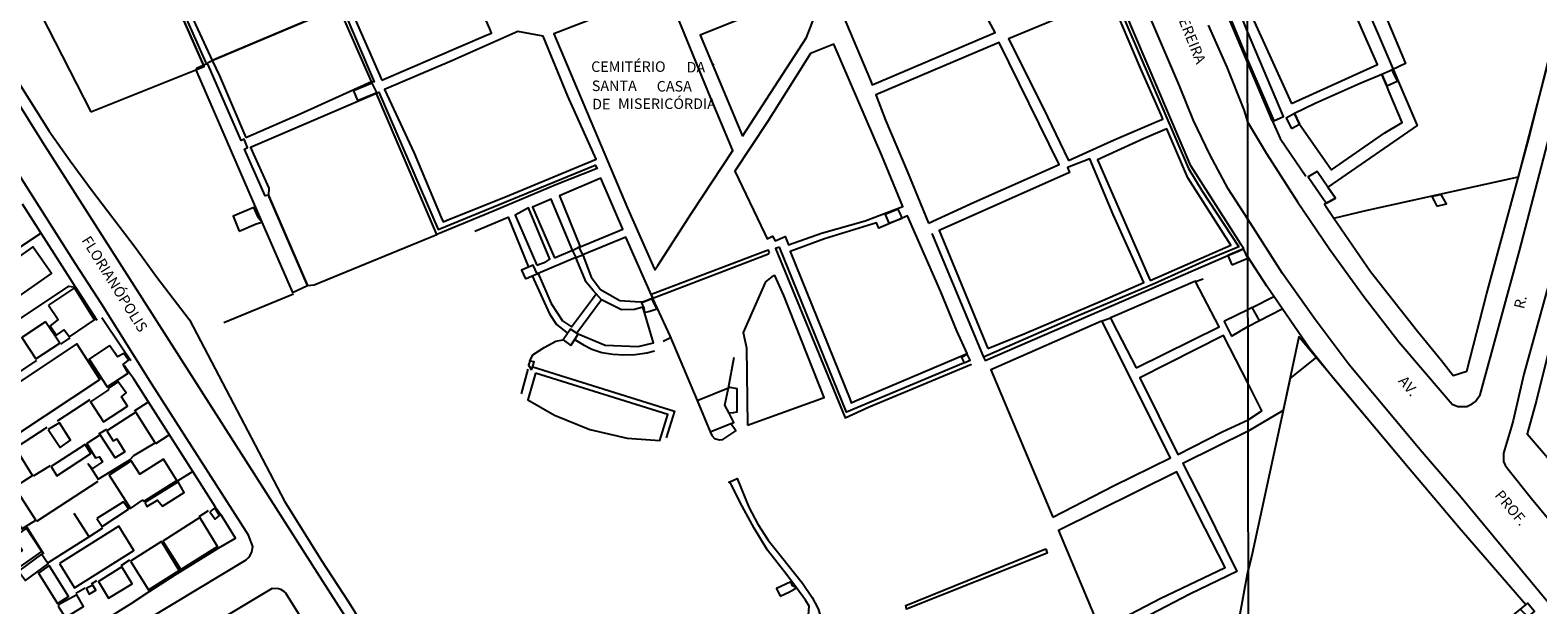
# Model space of a CAD drawing. Units: millimetres. Extents: x 178300 to 180721, y 1671502 to 1674279.
# Drawn here: x 179459 to 179817, y 1673492 to 1673629 of the extents above; entities that cross this region are included whole.
import ezdxf
from ezdxf.enums import TextEntityAlignment as Align

# ---------------------------------------------------------------- set-up
doc = ezdxf.new("R2010")
doc.units = ezdxf.units.MM
doc.header["$LTSCALE"] = 10
for name, color, linetype in [('V-CEMITERIO', 111, 'Continuous'), ('V-EDIFICACAO', 7, 'Continuous'), ('V-ESCADA', 160, 'Continuous'), ('V-LOTE', 1, 'Continuous'), ('V-NOME_DOS_LOGRADOUROS', 7, 'Continuous'), ('V-QUADRA', 2, 'Continuous'), ('V-REFERENCIA', 20, 'Continuous'), ('V-TESTADA', 250, 'Continuous'), ('X-LIMITE_1000', 7, 'Continuous')]:
    doc.layers.add(name, color=color, linetype=linetype)

msp = doc.modelspace()

# ---------------------------------------------------------------- linework, layer by layer
at = {"layer": 'V-CEMITERIO'}
for points in [[(179498.26, 1673629.9), (179502.24, 1673621.39), (179502.24, 1673621.39), (179532.38, 1673634.08), (179532.38, 1673634.08), (179506.41, 1673693.23), (179506.41, 1673693.23), (179501.3, 1673690.65), (179501.3, 1673690.65), (179491.44, 1673686.48), (179476.41, 1673679.71), (179498.26, 1673629.9)], [(179473.35, 1673609.12), (179500.34, 1673619.93), (179500.34, 1673619.93), (179474.84, 1673677.86), (179474.4, 1673678.86), (179474.4, 1673678.86), (179459.37, 1673672.4), (179444.47, 1673665.64), (179444.47, 1673665.64), (179473.35, 1673609.12)], [(179658.73, 1673616.59), (179659.14, 1673615.61), (179659.14, 1673615.61), (179660.08, 1673616.01), (179688.41, 1673628.02), (179683.86, 1673636.47), (179673.88, 1673657.38), (179646.44, 1673645.97), (179646.44, 1673645.97), (179646.38, 1673645.95), (179658.73, 1673616.59)], [(179542.6, 1673616.71), (179567.61, 1673627.44), (179568.64, 1673627.88), (179568.64, 1673627.88), (179568.22, 1673628.87), (179560.69, 1673646.19), (179560.69, 1673646.19), (179534.54, 1673635.14), (179534.54, 1673635.14), (179534.45, 1673635.1), (179542.6, 1673616.71)], [(179758.83, 1673611.13), (179779.23, 1673620.44), (179769.22, 1673643.34), (179749.33, 1673634.69), (179748.33, 1673634.26), (179748.33, 1673634.26), (179748.78, 1673633.25), (179758.83, 1673611.13)], [(179600.99, 1673586.28), (179607.01, 1673572.64), (179607.5, 1673571.54), (179607.5, 1673571.54), (179608.2, 1673572.64), (179616.15, 1673585.05), (179625.98, 1673599.92), (179620.2, 1673613.72), (179610.79, 1673636.89), (179610.79, 1673636.89), (179609.76, 1673636.32), (179609.22, 1673637.31), (179607.77, 1673638), (179601.19, 1673634.94), (179591.05, 1673630.62), (179583.44, 1673627.68), (179600.99, 1673586.28)], [(179628.33, 1673603.4), (179628.33, 1673603.4), (179628.33, 1673603.4), (179628.33, 1673603.4), (179643.54, 1673626.8), (179645.41, 1673631.73), (179642.93, 1673637.38), (179618.26, 1673627.38), (179618.26, 1673627.38), (179628.33, 1673603.4)], [(179705.83, 1673597.56), (179716.65, 1673602.49), (179727.23, 1673606.99), (179728.26, 1673607.43), (179728.26, 1673607.43), (179727.83, 1673608.42), (179722.91, 1673619.51), (179715.69, 1673636.58), (179691.53, 1673626.5), (179699.75, 1673610.12), (179705.83, 1673597.56)], [(179510.27, 1673603.07), (179523.16, 1673608.69), (179540.14, 1673616.41), (179532.38, 1673634.08), (179532.38, 1673634.08), (179502.24, 1673621.39), (179502.24, 1673621.39), (179502.26, 1673621.35), (179502.26, 1673621.35), (179503.96, 1673617.71), (179510.27, 1673603.07)], [(179556.66, 1673584.04), (179557.11, 1673582.97), (179557.11, 1673582.97), (179558.08, 1673583.36), (179572.93, 1673589.34), (179593.51, 1673597.9), (179586.82, 1673612.85), (179580.89, 1673627.18), (179574.89, 1673628.29), (179559.21, 1673621.26), (179543.23, 1673614.46), (179550.23, 1673599.36), (179556.66, 1673584.04)], [(179647.09, 1673580.27), (179657.46, 1673583.21), (179666.45, 1673586.61), (179661.44, 1673598.8), (179650, 1673625.29), (179644.49, 1673623.07), (179634.28, 1673606.75), (179626.52, 1673595.02), (179633.51, 1673580.31), (179634.16, 1673578.93), (179634.16, 1673578.93), (179634.98, 1673579.37), (179635.43, 1673579.62), (179636.04, 1673578.47), (179638.41, 1673579.54), (179639.21, 1673577.51), (179647.09, 1673580.27)], [(179672.53, 1673582.65), (179683.36, 1673587.69), (179703.59, 1673596.63), (179703.59, 1673596.63), (179689.36, 1673625.61), (179659.97, 1673613.19), (179662.32, 1673607.21), (179667.48, 1673595.06), (179672.53, 1673582.65)], [(179781.04, 1673604.19), (179785.13, 1673606.63), (179782.07, 1673613.88), (179782.07, 1673613.88), (179781.5, 1673615.34), (179781.5, 1673615.34), (179780.3, 1673618.04), (179780.3, 1673618.04), (179775.13, 1673615.92), (179764.45, 1673611.14), (179759.56, 1673608.74), (179759.56, 1673608.74), (179760.73, 1673606.25), (179760.73, 1673606.25), (179760.72, 1673606.24), (179760.72, 1673606.24), (179768.32, 1673595.33), (179781.04, 1673604.19)], [(179524.88, 1673567.86), (179526.49, 1673567.98), (179526.49, 1673567.98), (179555.63, 1673579.96), (179555.63, 1673579.96), (179541.28, 1673613.55), (179511.33, 1673600.67), (179515.7, 1673590.97), (179515.64, 1673589.35), (179515.64, 1673589.35), (179515.8, 1673588.97), (179524.88, 1673567.86)], [(179725.19, 1673569.01), (179744.36, 1673577.48), (179734.19, 1673593.44), (179729.18, 1673605.09), (179723.79, 1673602.84), (179712.74, 1673597.76), (179725.19, 1673569.01)], [(179686.66, 1673552.84), (179695.42, 1673556.39), (179713.92, 1673564.25), (179723.69, 1673568.58), (179723.69, 1673568.58), (179716.41, 1673584.73), (179710.87, 1673597.98), (179705.56, 1673595.88), (179706.06, 1673594.7), (179675.04, 1673580.95), (179686.66, 1673552.84)], [(179589.69, 1673577.06), (179599.88, 1673581.26), (179594.64, 1673593.38), (179584.81, 1673589.21), (179589.69, 1673577.06)], [(179583.62, 1673574.42), (179587.93, 1673576.27), (179587.93, 1673576.27), (179582.79, 1673588.41), (179578.39, 1673586.46), (179583.62, 1673574.42)], [(179579.42, 1673572.66), (179581.56, 1673573.47), (179581.56, 1673573.47), (179582.5, 1673574.11), (179582.5, 1673574.11), (179577.47, 1673586.31), (179574.3, 1673584.59), (179579.42, 1673572.66)], [(179653.79, 1673540.87), (179654.17, 1673539.93), (179654.17, 1673539.93), (179655.02, 1673540.3), (179681.73, 1673551.67), (179679.24, 1673557.04), (179675.43, 1673566.31), (179667.51, 1673584.38), (179666.26, 1673583.84), (179666.26, 1673583.84), (179660.71, 1673581.48), (179660.19, 1673582.72), (179647.79, 1673578.91), (179639.61, 1673575.93), (179653.79, 1673540.87)], [(179594.56, 1673566.92), (179599.11, 1673564.28), (179602.81, 1673564.07), (179602.81, 1673564.07), (179604.81, 1673563.95), (179604.81, 1673563.95), (179606.95, 1673564.87), (179606.95, 1673564.87), (179600.6, 1673579.38), (179590.31, 1673575.14), (179590.31, 1673575.14), (179592.3, 1673569.86), (179594.56, 1673566.92)], [(179582.81, 1673563.6), (179585.53, 1673559.43), (179587.67, 1673557.98), (179592.63, 1673564.66), (179593.5, 1673565.83), (179593.5, 1673565.83), (179592.8, 1673566.66), (179591.15, 1673568.64), (179588.7, 1673574.53), (179588.7, 1673574.53), (179579.71, 1673570.67), (179582.81, 1673563.6)], [(179629.52, 1673534.66), (179647.71, 1673541.24), (179647.71, 1673541.24), (179638.12, 1673565.5), (179636.02, 1673570.2), (179635.34, 1673569.97), (179633.81, 1673568.74), (179628.45, 1673556.67), (179629.22, 1673553), (179629.52, 1673534.66)], [(179721.86, 1673548.27), (179741.59, 1673558.04), (179736.02, 1673568.77), (179736.02, 1673568.77), (179735.98, 1673568.85), (179716.74, 1673560.57), (179715.78, 1673560.16), (179715.78, 1673560.16), (179716.3, 1673559.14), (179721.86, 1673548.27)], [(179595.63, 1673553.69), (179603.47, 1673553.35), (179607.16, 1673554.2), (179607.16, 1673554.2), (179604.97, 1673561.42), (179604.97, 1673561.42), (179604.58, 1673562.71), (179602.63, 1673562.14), (179599.57, 1673562.06), (179594.79, 1673564.47), (179588.89, 1673556.52), (179588.89, 1673556.52), (179588.86, 1673556.48), (179589.25, 1673556.32), (179589.25, 1673556.32), (179595.63, 1673553.69)], [(179702.07, 1673512.76), (179716.53, 1673520.21), (179730.02, 1673526.82), (179714, 1673558.94), (179713.67, 1673559.34), (179713.67, 1673559.34), (179713.66, 1673559.36), (179687.36, 1673547.75), (179702.07, 1673512.76)], [(179722.76, 1673461.22), (179736.2, 1673427.74), (179736.2, 1673427.74), (179814.54, 1673491.88), (179814.54, 1673491.88), (179798.66, 1673510.22), (179786.65, 1673524.44), (179760.58, 1673555.62), (179760.58, 1673555.62), (179756.82, 1673538.09), (179756.82, 1673538.09), (179748.52, 1673533.21), (179748.52, 1673533.21), (179732.99, 1673525.53), (179738.23, 1673515.26), (179745.81, 1673499.82), (179745.81, 1673499.82), (179734.64, 1673494.46), (179725.2, 1673489.53), (179714.11, 1673484.05), (179714.11, 1673484.05), (179722.76, 1673461.22)], [(179742.34, 1673533.06), (179748.51, 1673535.92), (179748.51, 1673535.92), (179751.76, 1673538), (179748.5, 1673544.53), (179748.5, 1673544.53), (179742.64, 1673555.98), (179722.77, 1673545.9), (179731.83, 1673527.68), (179742.34, 1673533.06)], [(179713.34, 1673485.95), (179727.61, 1673493.39), (179743.09, 1673500.76), (179736.71, 1673513.1), (179731.55, 1673523.53), (179703.4, 1673509.59), (179703.4, 1673509.59), (179713.34, 1673485.95)]]:
    msp.add_lwpolyline(points, close=True, dxfattribs=at)
msp.add_lwpolyline([(179772, 1673644.66), (179779.24, 1673627.94), (179788.72, 1673605.88), (179788.72, 1673605.88), (179788.72, 1673605.88), (179788.72, 1673605.88), (179788.72, 1673605.88), (179767.48, 1673591.27), (179767.48, 1673591.27), (179769.31, 1673588.61), (179766.66, 1673587.2), (179766.66, 1673587.2), (179768.91, 1673583.9), (179768.91, 1673583.9), (179776.5, 1673585.7), (179812.75, 1673593.68), (179812.75, 1673593.68), (179812.75, 1673593.68), (179812.75, 1673593.68), (179822.31, 1673630.27)], dxfattribs=at)
msp.add_point((179621.36, 1673620.39), dxfattribs=at)
at = {"layer": 'V-EDIFICACAO'}
for points in [[(179748.36, 1673621.54), (179748.36, 1673621.53), (179754.66, 1673607.04), (179756.92, 1673608.03), (179748.34, 1673628.28), (179748.34, 1673628.29), (179746.52, 1673632.86), (179744.11, 1673631.91)], [(179524.88, 1673567.86), (179515.8, 1673588.97), (179515.64, 1673589.35), (179515.15, 1673589.22), (179514.83, 1673589.14), (179509.9, 1673600.29), (179510.62, 1673600.71), (179509.85, 1673602.63), (179509.09, 1673602.37), (179501.3, 1673620.37), (179501, 1673620.54), (179498.49, 1673619.48), (179498.36, 1673619.14), (179514.04, 1673582.91), (179521.3, 1673566.16)], [(179767.48, 1673591.27), (179764.94, 1673594.96), (179762.8, 1673593.66), (179766.45, 1673588.39), (179767.11, 1673587.44), (179768.01, 1673587.92), (179769.31, 1673588.61)], [(179449.68, 1673564.2), (179448.49, 1673565.82), (179445.39, 1673563.65), (179448.07, 1673559.61), (179464.02, 1673570.71), (179459.56, 1673577.01), (179453.47, 1673572.71), (179456.15, 1673568.88), (179449.68, 1673564.2)], [(179463.3, 1673563.18), (179465.6, 1673559.73), (179463.68, 1673558.29), (179465.22, 1673556.03), (179467.04, 1673557.31), (179468.28, 1673555.61), (179474.28, 1673559.69), (179469.51, 1673567.27), (179463.3, 1673563.18)], [(179462.62, 1673559.18), (179456.96, 1673555.48), (179460.28, 1673550.41), (179465.98, 1673554.12), (179462.62, 1673559.18)], [(179443.94, 1673536.58), (179449.34, 1673528.24), (179475.56, 1673545.52), (179470.07, 1673553.95), (179443.94, 1673536.58)], [(179477.81, 1673553.56), (179473, 1673550.33), (179477.3, 1673543.73), (179482.28, 1673546.97), (179481.05, 1673549.05), (179482.36, 1673550.07), (179481.26, 1673551.65), (179479.73, 1673550.88), (179477.81, 1673553.56)], [(179477.47, 1673543.31), (179477.6, 1673543.01), (179473.3, 1673540.2), (179476.36, 1673535.44), (179482.07, 1673539.18), (179480.66, 1673541.35), (179481.77, 1673542.29), (179479.85, 1673544.97), (179477.47, 1673543.31)], [(179579.13, 1673546.97), (179577.26, 1673540.63), (179583.64, 1673537.01), (179591.98, 1673533.61), (179600.92, 1673531.52), (179608.66, 1673530.97), (179610.54, 1673537.14), (179579.13, 1673546.97)], [(179477.22, 1673533.31), (179478.66, 1673530.93), (179479.56, 1673531.35), (179481.47, 1673528.29), (179479.13, 1673526.84), (179475.64, 1673532.29), (179472.45, 1673530.29), (179474.49, 1673526.84), (179475.43, 1673527.1), (179476.19, 1673525.9), (179473.77, 1673524.34), (179473.74, 1673524.39), (179472.77, 1673525.46), (179473.45, 1673524.39), (179475.13, 1673521.78), (179482.62, 1673526.37), (179483.64, 1673527.44), (179488.66, 1673530.46), (179484.07, 1673537.69)], [(179463.26, 1673533.61), (179466.07, 1673529.31), (179468.53, 1673531.05), (179465.94, 1673535.18), (179463.26, 1673533.61)], [(179451.77, 1673524.41), (179454.83, 1673519.65), (179459.51, 1673522.67), (179456.58, 1673527.39), (179451.77, 1673524.41)], [(179463.94, 1673524.76), (179465.34, 1673522.54), (179473.39, 1673527.86), (179472.02, 1673529.99), (179463.94, 1673524.76)], [(179490.66, 1673526.54), (179485, 1673522.97), (179482.96, 1673526.16), (179477.77, 1673522.75), (179482.79, 1673514.84), (179485.68, 1673516.75), (179486.07, 1673516.54), (179493.85, 1673521.48), (179490.66, 1673526.54)], [(179486.19, 1673516.24), (179486.7, 1673515.31), (179489.26, 1673516.8), (179490.41, 1673515.35), (179495.6, 1673518.58), (179494.11, 1673521.18), (179486.19, 1673516.24)], [(179455.51, 1673519.52), (179454.83, 1673519.1), (179454.83, 1673518.71), (179452.53, 1673517.31), (179457, 1673509.95), (179460.32, 1673511.99), (179455.51, 1673519.52)], [(179474.79, 1673512.41), (179476.07, 1673510.54), (179482.32, 1673514.67), (179481.13, 1673516.41), (179474.79, 1673512.41)], [(179490.53, 1673507.01), (179494.75, 1673500.29), (179503.51, 1673505.73), (179499.3, 1673512.63), (179490.53, 1673507.01)], [(179501.68, 1673513.99), (179502.96, 1673512.29), (179503.98, 1673513.14), (179502.83, 1673514.93), (179501.68, 1673513.99)], [(179438.02, 1673495.82), (179434.24, 1673493.14), (179436.28, 1673489.95), (179431.34, 1673486.54), (179432.92, 1673484.2), (179440.96, 1673489.9), (179440.87, 1673490.84), (179449.21, 1673496.75), (179449.85, 1673496.24), (179461.73, 1673504.54), (179458.11, 1673510.12), (179455, 1673507.95), (179457.04, 1673504.8), (179454.62, 1673503.14), (179452.32, 1673506.03), (179449.04, 1673503.69), (179450.58, 1673501.61), (179439.56, 1673493.78), (179438.02, 1673495.82)], [(179465.94, 1673501.69), (179469.47, 1673495.95), (179483.6, 1673504.8), (179480.02, 1673510.63), (179465.94, 1673501.69)], [(179482.83, 1673502.29), (179487.13, 1673495.44), (179494.41, 1673500.07), (179490.15, 1673506.93), (179482.83, 1673502.29)], [(179456.15, 1673499.9), (179457.85, 1673497.69), (179463.26, 1673501.65), (179461.68, 1673503.95), (179456.15, 1673499.9)], [(179463.51, 1673501.22), (179460.96, 1673499.39), (179465.47, 1673492.2), (179468.11, 1673493.86), (179463.51, 1673501.22)], [(179480.75, 1673500.92), (179475.17, 1673497.44), (179477.6, 1673493.44), (179483.22, 1673496.88), (179480.75, 1673500.92)], [(179472.28, 1673495.78), (179472.96, 1673494.41), (179474.58, 1673495.35), (179473.85, 1673496.58), (179472.28, 1673495.78)], [(179465.73, 1673491.9), (179465.73, 1673491.44), (179467.39, 1673488.84), (179471.68, 1673491.52), (179470.07, 1673494.29), (179465.73, 1673491.9)]]:
    msp.add_lwpolyline(points, close=True, dxfattribs=at)
at = {"layer": 'V-ESCADA'}
for points in [[(179781.5, 1673615.34), (179783.92, 1673616.42), (179783.92, 1673616.42), (179784.05, 1673616.48), (179783.02, 1673618.62), (179782.79, 1673619.11), (179782.79, 1673619.11), (179782.1, 1673618.81), (179780.3, 1673618.04), (179780.3, 1673618.04), (179781.5, 1673615.34)], [(179541.4, 1673613.73), (179540.29, 1673615.98), (179535.81, 1673614.14), (179535.81, 1673614.14), (179536.77, 1673611.84), (179541.4, 1673613.73)], [(179758.85, 1673605.22), (179760.73, 1673606.25), (179760.73, 1673606.25), (179759.56, 1673608.74), (179759.56, 1673608.74), (179757.58, 1673607.65), (179757.58, 1673607.65), (179758.85, 1673605.22)], [(179793.36, 1673586.68), (179795.66, 1673587.29), (179794.38, 1673589.51), (179793.16, 1673589.21), (179792.22, 1673588.98), (179792.22, 1673588.98), (179792.72, 1673587.97), (179793.36, 1673586.68)], [(179508.68, 1673580.81), (179512.65, 1673582.49), (179514.04, 1673582.91), (179514.04, 1673582.91), (179513.28, 1673583.91), (179513.28, 1673583.91), (179512.12, 1673586.42), (179507.25, 1673584.3), (179508.68, 1673580.81)], [(179663.08, 1673582.71), (179665.26, 1673583.49), (179665.26, 1673583.49), (179666.26, 1673583.84), (179666.26, 1673583.84), (179665.83, 1673584.85), (179665.31, 1673586.01), (179662.26, 1673584.71), (179663.08, 1673582.71)], [(179588.7, 1673574.53), (179590.31, 1673575.14), (179590.31, 1673575.14), (179589.44, 1673576.95), (179587.92, 1673576.11), (179588.7, 1673574.53)], [(179744.64, 1673572.77), (179748.44, 1673574.38), (179748.44, 1673574.38), (179747.44, 1673576.6), (179747.44, 1673576.6), (179743.68, 1673574.95), (179743.68, 1673574.95), (179744.64, 1673572.77)], [(179576.71, 1673569.42), (179578.33, 1673570.12), (179578.33, 1673570.12), (179579.46, 1673570.61), (179578.54, 1673572.71), (179577.44, 1673572.23), (179577.44, 1673572.23), (179575.75, 1673571.49), (179576.71, 1673569.42)], [(179604.97, 1673561.42), (179606.25, 1673561.74), (179606.25, 1673561.74), (179607.92, 1673562.31), (179606.74, 1673564.78), (179604.81, 1673563.95), (179604.81, 1673563.95), (179604.28, 1673563.72), (179604.83, 1673562.42), (179604.83, 1673562.42), (179604.97, 1673561.42)], [(179744.54, 1673555.79), (179748.47, 1673558.09), (179748.47, 1673558.09), (179751.22, 1673559.53), (179749.47, 1673562.59), (179749.47, 1673562.59), (179748.47, 1673562.05), (179748.47, 1673562.05), (179742.87, 1673559.33), (179742.87, 1673559.33), (179742.84, 1673559.31), (179744.54, 1673555.79)], [(179587.53, 1673553.58), (179589.24, 1673556.3), (179589.24, 1673556.3), (179587.4, 1673557.46), (179585.64, 1673554.9), (179587.53, 1673553.58)], [(179578.14, 1673547.81), (179578.51, 1673548.88), (179578.78, 1673549.67), (179577.75, 1673549.82), (179577.75, 1673549.82), (179577.71, 1673549.83), (179577.46, 1673548.88), (179578.14, 1673547.81)], [(179681.85, 1673549.81), (179682.46, 1673550.06), (179681.73, 1673551.51), (179680.36, 1673550.75), (179680.53, 1673550.39), (179680.97, 1673549.44), (179680.97, 1673549.44), (179681.85, 1673549.81)], [(179637.29, 1673493.94), (179639.5, 1673494.94), (179639.5, 1673494.94), (179641.14, 1673495.91), (179641.14, 1673495.91), (179640.19, 1673496.39), (179640.19, 1673496.39), (179639.77, 1673497.34), (179636.41, 1673495.81), (179637.29, 1673493.94)], [(179815.09, 1673489.02), (179816.1, 1673489.87), (179816.1, 1673489.87), (179816.62, 1673490.31), (179814.9, 1673492.26), (179813.58, 1673491.09), (179813.58, 1673491.09), (179813.25, 1673490.8), (179815.09, 1673489.02)]]:
    msp.add_lwpolyline(points, close=True, dxfattribs=at)
at = {"layer": 'V-LOTE'}
for points in [[(179397.56, 1673722.02), (179395, 1673713.87), (179403.48, 1673699.97), (179463.45, 1673604.53), (179468.44, 1673597.49), (179473.54, 1673590.64), (179483.9, 1673576.94), (179489.04, 1673569.86), (179496.87, 1673559.67), (179519.42, 1673516.56), (179528.26, 1673502.45), (179534.64, 1673492.6), (179540.94, 1673482.4), (179557.08, 1673457.53)], [(179865.61, 1673722.88), (179855.55, 1673685.96), (179840.84, 1673630.79), (179826.75, 1673576.76), (179821.59, 1673558.75), (179817.04, 1673540.59), (179814.86, 1673532.58), (179844.23, 1673498.31), (179863.87, 1673474.81), (179882.51, 1673449.85), (179889.42, 1673439.93), (179901.1, 1673483.73), (179919.1, 1673549.91), (179936.86, 1673616.09), (179943.31, 1673639.26), (179943.62, 1673640.36)], [(179500.79, 1673620.8), (179475.4, 1673678.27), (179474.37, 1673678.93)], [(179474.37, 1673678.93), (179474.84, 1673677.86), (179500.05, 1673620.58)], [(179703.32, 1673670.43), (179702.95, 1673669.01), (179707.14, 1673659.48), (179710.9, 1673650.34), (179734.3, 1673595.67), (179737.53, 1673590.46), (179746.3, 1673577.08), (179738.43, 1673573.76), (179726.17, 1673568.26), (179708.08, 1673560.65), (179685.61, 1673550.83)], [(179746.2, 1673578.55), (179734.91, 1673596.29), (179703.51, 1673669.98), (179703.32, 1673670.43)], [(179774.85, 1673646.03), (179781.58, 1673631.01), (179785.94, 1673620.65), (179782.79, 1673619.11)], [(179533.04, 1673634.29), (179540.74, 1673616.28), (179540.26, 1673616.18)], [(179501.13, 1673620.8), (179502.26, 1673621.35)], [(179777.57, 1673571.2), (179788.81, 1673556.98), (179794.51, 1673550.02), (179797.23, 1673546.43), (179800.51, 1673547.5), (179805.14, 1673565.69), (179815.16, 1673602.53), (179819.86, 1673621.1)], [(179780.3, 1673618.04), (179775.13, 1673615.92), (179764.45, 1673611.14), (179759.56, 1673608.74)], [(179541.25, 1673613.54), (179541.84, 1673613.86), (179555.99, 1673581.2), (179593.3, 1673596.44), (179593.74, 1673595.66), (179583.91, 1673591.82), (179569.3, 1673585.58), (179555.61, 1673580.01)], [(179754.25, 1673607.1), (179756.12, 1673602.84), (179762.24, 1673593.82)], [(179768.91, 1673583.9), (179776.5, 1673585.7), (179810.93, 1673593.29)], [(179810.93, 1673593.29), (179812.75, 1673593.68)], [(179469.73, 1673567.45), (179468.52, 1673569.35), (179457.17, 1673587.23)], [(179564.7, 1673580.74), (179572.59, 1673584.08), (179577.44, 1673572.23)], [(179766.94, 1673586.79), (179768.91, 1673583.9)], [(179768.91, 1673583.9), (179777.57, 1673571.2)], [(179461.56, 1673580.28), (179446.22, 1673570.11), (179446.28, 1673569.82)], [(179637.09, 1673577), (179636.18, 1673576.62), (179652.69, 1673536.4), (179658.4, 1673538.98), (179682.74, 1673549.14)], [(179680.85, 1673549.39), (179653.04, 1673537.72), (179637.09, 1673577)], [(179673.33, 1673580.2), (179685.61, 1673550.83)], [(179747.45, 1673576.6), (179746.85, 1673577.54), (179746.2, 1673578.55)], [(179606.59, 1673565.69), (179606.58, 1673565.68), (179607.01, 1673564.87), (179634.45, 1673575.34), (179634.7, 1673575.57)], [(179633.79, 1673575.99), (179607.47, 1673566.02)], [(179634.69, 1673575.58), (179634.47, 1673576.25), (179633.79, 1673575.99)], [(179685.61, 1673550.83), (179685.97, 1673549.97), (179743.68, 1673574.95)], [(179743.68, 1673574.95), (179746.36, 1673576.11), (179747.44, 1673576.6)], [(179747.44, 1673576.6), (179747.45, 1673576.6)], [(179814.51, 1673491.92), (179798.66, 1673510.22), (179786.65, 1673524.44), (179768.92, 1673545.65), (179763.2, 1673552.76), (179752.99, 1673567.66), (179748.44, 1673574.69)], [(179578.33, 1673570.12), (179582.41, 1673561.09), (179584.11, 1673558.59), (179586.59, 1673556.57)], [(179434.53, 1673545.33), (179435.15, 1673545.74), (179468.15, 1673567.68), (179469.73, 1673567.45)], [(179736.02, 1673568.77), (179737.8, 1673569.42)], [(179505.01, 1673559.04), (179521.57, 1673565.86)], [(179594.81, 1673564.46), (179593.48, 1673565.85)], [(179607.47, 1673566.02), (179606.59, 1673565.69)], [(179606.88, 1673564.79), (179611.01, 1673555.89), (179617.5, 1673540.51)], [(179749.47, 1673562.59), (179754.63, 1673565.23)], [(179481.5, 1673551.95), (179480.82, 1673552.96), (179475.98, 1673560.18)], [(179713.67, 1673559.34), (179715.8, 1673560.17)], [(179751.21, 1673559.55), (179756.59, 1673562.33)], [(179468.36, 1673555.36), (179466.14, 1673553.91)], [(179577.75, 1673549.82), (179578.44, 1673551.32), (179581.17, 1673553.13), (179583.9, 1673554.64), (179585.62, 1673554.91)], [(179588.51, 1673554.94), (179590.52, 1673553.72), (179592.52, 1673552.74), (179594.9, 1673551.91), (179597.47, 1673551.48), (179600.12, 1673551.34), (179602.79, 1673551.41), (179605.54, 1673551.8), (179607.41, 1673552.27)], [(179609.47, 1673554.63), (179611.07, 1673555.38)], [(179460.43, 1673550.04), (179441.03, 1673537.19), (179440.01, 1673536.52)], [(179578.46, 1673548.47), (179612.18, 1673537.94), (179610.12, 1673531.65)], [(179624.94, 1673543.52), (179626.35, 1673550.8)], [(179764.76, 1673550.82), (179758.48, 1673545.82), (179749.49, 1673503.98), (179748.82, 1673501.29), (179748.59, 1673500.37)], [(179483.51, 1673545.75), (179482.54, 1673546.99)], [(179497.6, 1673523.59), (179483.51, 1673545.75)], [(179577.31, 1673547.98), (179575.69, 1673542.04)], [(179617.5, 1673540.51), (179624.94, 1673543.52)], [(179625.1, 1673537.47), (179624.14, 1673539.38), (179624.94, 1673543.52)], [(179624.94, 1673543.52), (179625.28, 1673543.66), (179626.96, 1673543.35), (179626.98, 1673537.68), (179626.1, 1673537.58)], [(179465.45, 1673535.64), (179473.24, 1673540.71)], [(179487.02, 1673540.08), (179483.72, 1673537.92)], [(179617.5, 1673540.51), (179620.64, 1673533.06)], [(179626.1, 1673537.58), (179625.1, 1673537.47)], [(179447.83, 1673524.31), (179448.6, 1673524.81), (179462.99, 1673534.13)], [(179620.64, 1673533.06), (179621, 1673532.2), (179621.63, 1673531.46), (179622.81, 1673531.11), (179623.62, 1673531.19), (179626.7, 1673533.27), (179625.52, 1673534.99)], [(179620.64, 1673533.06), (179625.52, 1673534.99)], [(179625.52, 1673534.99), (179626.21, 1673535.26), (179625.1, 1673537.47)], [(179477.09, 1673533.63), (179475.2, 1673532.5)], [(179488.81, 1673530.3), (179492, 1673532.29)], [(179463.7, 1673524.95), (179459.67, 1673522.49)], [(179497.6, 1673523.59), (179494.07, 1673521.35)], [(179502.99, 1673515.1), (179497.6, 1673523.59)], [(179460.55, 1673511.8), (179475.14, 1673521.34)], [(179472.96, 1673508.1), (179469.46, 1673513.64)], [(179499.12, 1673512.9), (179501.37, 1673514.32)], [(179503.83, 1673505.41), (179507.76, 1673507.74), (179504.42, 1673513.1)], [(179458.14, 1673510.4), (179462.12, 1673504.03)], [(179476.19, 1673510.16), (179472.96, 1673508.1)], [(179472.96, 1673508.1), (179463.31, 1673501.95)], [(179480.56, 1673501.24), (179482.66, 1673502.56)], [(179700.41, 1673505.2), (179700.72, 1673504.2), (179667.29, 1673490.89), (179667.12, 1673491.75), (179699.41, 1673504.8), (179700.41, 1673505.2)], [(179734.45, 1673433.04), (179739.94, 1673457.54), (179745.59, 1673484.11), (179748.4, 1673499.29), (179748.59, 1673500.37)], [(179464.33, 1673480.6), (179465.35, 1673481.23), (179482.72, 1673492.03), (179487.4, 1673495.1)], [(179469.85, 1673494.63), (179472, 1673495.92)], [(179473.56, 1673496.86), (179474.85, 1673497.71)]]:
    msp.add_lwpolyline(points, dxfattribs=at)
at = {"layer": 'V-QUADRA'}
for points in [[(179824.77, 1673486.5), (179804.46, 1673511), (179798.76, 1673517.88), (179789.86, 1673528.19), (179789.01, 1673529.21), (179772.52, 1673548.95), (179764.46, 1673559.79), (179756.71, 1673570.71), (179748.43, 1673583.6), (179743.76, 1673590.86), (179739.42, 1673598.97), (179735.5, 1673607.08), (179732.2, 1673615.31), (179711.14, 1673664.69)], [(179739.02, 1673629.76), (179743.43, 1673619.78), (179747.46, 1673609.65), (179748.38, 1673606.81), (179748.38, 1673606.81), (179748.38, 1673606.8), (179748.38, 1673606.8), (179752.88, 1673599.24), (179760.25, 1673587.71), (179767.93, 1673576.41), (179775.99, 1673565.26), (179784.36, 1673554.42), (179795.1, 1673541.82), (179795.1, 1673541.82), (179797, 1673539.6), (179798.38, 1673539.07), (179800.48, 1673539.07), (179801.78, 1673539.68), (179802.55, 1673540.29), (179802.86, 1673540.71), (179802.86, 1673540.71), (179803.69, 1673541.82), (179812.99, 1673576.11), (179832.07, 1673649.11)], [(179440.58, 1673636.11), (179461.9, 1673601.97), (179517.95, 1673514.11), (179527.15, 1673499.69), (179538.13, 1673482.48)], [(179441.95, 1673461.77), (179481.4, 1673485.14), (179510.29, 1673502.63), (179510.75, 1673503.09), (179510.75, 1673503.09), (179511.26, 1673503.6), (179511.68, 1673504.52), (179511.88, 1673505.74), (179510.87, 1673508.47), (179510.32, 1673509.33), (179510.32, 1673509.33), (179487.9, 1673544.4), (179475.94, 1673563.52), (179469.73, 1673573.01), (179445.77, 1673610.66)], [(179826.17, 1673590.72), (179814.09, 1673546.76), (179811.53, 1673535.77), (179811.1, 1673534.31), (179811.1, 1673534.31), (179809.24, 1673527.98), (179809.24, 1673526), (179809.58, 1673525.08), (179810.25, 1673524.25), (179810.25, 1673524.25), (179815.88, 1673517.22), (179846.6, 1673479.98)], [(179538.58, 1673464.46), (179519.77, 1673494.7), (179519.41, 1673494.94), (179519.41, 1673494.94), (179518.59, 1673495.5), (179517.97, 1673495.73), (179516.52, 1673495.81), (179515.16, 1673495), (179515.16, 1673495), (179505.21, 1673489.01)]]:
    msp.add_lwpolyline(points, dxfattribs=at)
at = {"layer": 'V-REFERENCIA'}
for points in [[(179625.97, 1673521.47), (179627.07, 1673521.93), (179629.83, 1673515.14), (179631.95, 1673511.11), (179634.38, 1673507.23), (179642.54, 1673497.05), (179644.85, 1673493.63), (179646.28, 1673490.9), (179646.78, 1673489.41), (179646.42, 1673487.21), (179644.43, 1673484.77), (179628.77, 1673474.87), (179622.98, 1673472.18), (179605.7, 1673467.58), (179599.94, 1673466.38), (179588.2, 1673463.44), (179582.21, 1673461.66), (179576.45, 1673460.34), (179570.77, 1673459.33), (179565.09, 1673458.05), (179559.41, 1673456.62), (179555.39, 1673455.01)], [(179641.14, 1673495.91), (179638.86, 1673498.99), (179634.21, 1673504.89), (179631.09, 1673510.11), (179628.2, 1673515.33), (179625.47, 1673520.81), (179625.04, 1673521.09), (179625.97, 1673521.47)], [(179554.3, 1673456.71), (179562.4, 1673459.1), (179579.82, 1673462.63), (179584.85, 1673464.41), (179590.38, 1673465.8), (179602.69, 1673468.43), (179608.94, 1673470.13), (179621.44, 1673474.06), (179627.58, 1673476.45), (179638.44, 1673483.44), (179641.98, 1673486.4), (179643.45, 1673488.44), (179643.99, 1673489.44), (179644.16, 1673491.56), (179643.32, 1673492.97), (179641.14, 1673495.91)]]:
    msp.add_lwpolyline(points, dxfattribs=at)
at = {"layer": 'V-TESTADA'}
for points in [[(179397.56, 1673722.02), (179395, 1673713.87), (179403.48, 1673699.97), (179463.45, 1673604.53), (179468.44, 1673597.49), (179473.54, 1673590.64), (179483.9, 1673576.94), (179489.04, 1673569.86), (179496.87, 1673559.67), (179519.42, 1673516.56), (179528.26, 1673502.45), (179534.64, 1673492.6), (179540.94, 1673482.4), (179557.08, 1673457.53)], [(179865.61, 1673722.88), (179855.55, 1673685.96), (179840.84, 1673630.79), (179826.75, 1673576.76), (179821.59, 1673558.75), (179817.04, 1673540.59), (179814.86, 1673532.58), (179844.23, 1673498.31), (179863.87, 1673474.81), (179882.51, 1673449.85), (179889.42, 1673439.93), (179901.1, 1673483.73), (179919.1, 1673549.91), (179936.86, 1673616.09), (179943.31, 1673639.26), (179943.62, 1673640.36)], [(179746.2, 1673578.55), (179734.91, 1673596.29), (179703.51, 1673669.98), (179703.32, 1673670.43)], [(179748.36, 1673620.97), (179744.21, 1673630.74), (179743.8, 1673631.71)], [(179754.25, 1673607.1), (179748.36, 1673620.97)], [(179777.57, 1673571.2), (179788.81, 1673556.98), (179794.51, 1673550.02), (179797.23, 1673546.43), (179800.51, 1673547.5), (179805.14, 1673565.69), (179815.16, 1673602.53), (179819.86, 1673621.1)], [(179754.25, 1673607.1), (179756.12, 1673602.84), (179762.24, 1673593.82)], [(179469.73, 1673567.45), (179468.52, 1673569.35), (179457.17, 1673587.23)], [(179766.94, 1673586.79), (179768.91, 1673583.9)], [(179768.91, 1673583.9), (179777.57, 1673571.2)], [(179747.45, 1673576.6), (179746.85, 1673577.54), (179746.2, 1673578.55)], [(179814.51, 1673491.92), (179798.66, 1673510.22), (179786.65, 1673524.44), (179768.92, 1673545.65), (179763.2, 1673552.76), (179752.99, 1673567.66), (179748.44, 1673574.69)], [(179474.88, 1673559.53), (179469.79, 1673567.35), (179469.73, 1673567.45)], [(179481.5, 1673551.95), (179480.82, 1673552.96), (179475.98, 1673560.18)], [(179482.86, 1673549.92), (179482.16, 1673550.96), (179481.5, 1673551.95)], [(179482.54, 1673546.99), (179481.4, 1673548.76)], [(179483.51, 1673545.75), (179482.54, 1673546.99)], [(179497.6, 1673523.59), (179483.51, 1673545.75)], [(179502.99, 1673515.1), (179497.6, 1673523.59)], [(179502.95, 1673515.17), (179504.42, 1673513.1)], [(179503.83, 1673505.41), (179507.76, 1673507.74), (179504.42, 1673513.1)], [(179487.4, 1673495.1), (179493.43, 1673499.02), (179503.83, 1673505.41)], [(179464.33, 1673480.6), (179465.35, 1673481.23), (179482.72, 1673492.03), (179487.4, 1673495.1)]]:
    msp.add_lwpolyline(points, dxfattribs=at)
at = {"layer": 'X-LIMITE_1000'}
msp.add_line((179752.24, 1671505.478), (179747.156, 1674276.888), dxfattribs=at)

# ---------------------------------------------------------------- texts
at = {"layer": 'V-NOME_DOS_LOGRADOUROS'}
for s, rotation, p in [('PEREIRA', 292, (179730.43, 1673632.6)), ('FLORIANÓPOLIS', 302, (179470.43, 1673578.2)), ('R.', 77, (179814.85, 1673561.95)), ('AV.', 310, (179783.47, 1673544.54)), ('PROF.', 310, (179806.36, 1673517.36))]:
    msp.add_text(s, height=2.5, rotation=rotation, dxfattribs=at).set_placement(p, align=Align.BOTTOM_LEFT)
for s, p in [('CEMITÉRIO', (179592.329, 1673617.876)), ('DA', (179615.015, 1673617.734)), ('SANTA', (179592.487, 1673613.321)), ('CASA', (179607.914, 1673613.21)), ('MISERICÓRDIA', (179598.72, 1673609.06)), ('DE', (179592.56, 1673608.97))]:
    msp.add_text(s, height=2.5, dxfattribs=at).set_placement(p, align=Align.BOTTOM_LEFT)

doc.saveas('drawing.dxf')
